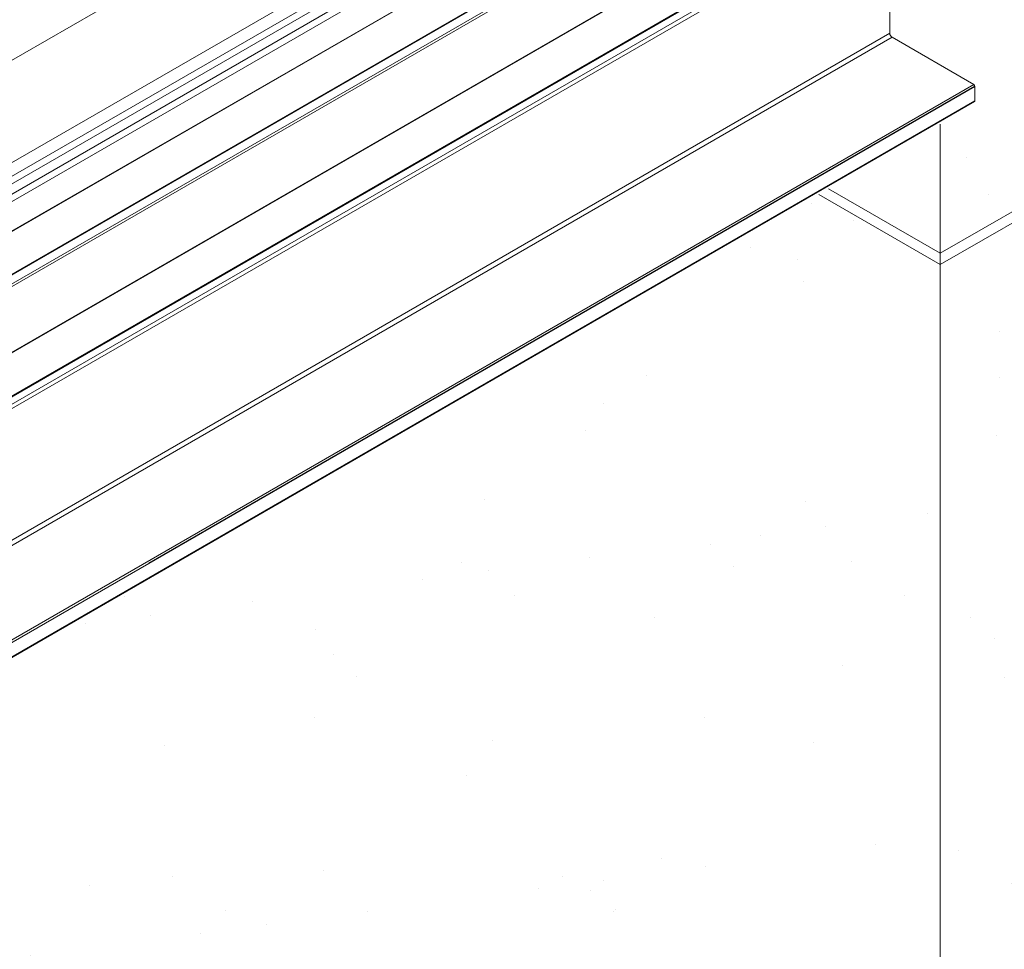
# Model space of a CAD drawing. Units: inches. Extents: x 3 to 272, y 3 to 12.
# Drawn here: x 217 to 218, y 8 to 9 of the extents above; entities that cross this region are included whole.
import ezdxf

# ---------------------------------------------------------------- set-up
doc = ezdxf.new("R2010")
doc.units = ezdxf.units.IN
doc.header["$MEASUREMENT"] = 0
doc.layers.get('0').update_dxf_attribs({"linetype": 'CONTINUOUS'})
doc.layers.add('DETAIL', color=1, linetype='CONTINUOUS')

# ---------------------------------------------------------------- blocks, each defined once
blk = doc.blocks.new('A$Ca9b9613a')
at = {"color": 0, "linetype": 'Continuous', "lineweight": 0, "extrusion": (5.55112e-17, 0.816497, 0.57735)}
for p, q in [((-17.0719, 30.135), (-25.5685, 25.2294)), ((-17.0665, 30.0932), (-25.5631, 25.1877)), ((-17.0533, 30.0396), (-25.5498, 25.1341)), ((-17.0478, 29.9979), (-25.5444, 25.0924)), ((-17.0478, 29.8218), (-25.5444, 24.9162)), ((-17.2009, 29.73), (-25.5465, 24.9117)), ((-19.1435, 29.633), (-23.3861, 27.1835)), ((-17.1019, 29.5288), (-25.5985, 24.6233)), ((-17.2009, 29.4751), (-25.6035, 24.6238)), ((-17.0549, 29.5017), (-25.5515, 24.5962)), ((-17.0478, 29.4894), (-25.5444, 24.5839)), ((-17.0478, 29.096), (-25.5444, 24.1905)), ((-17.2009, 29.0042), (-25.5465, 24.1859)), ((-19.1435, 29.0207), (-23.3861, 26.5712)), ((-17.098, 28.8011), (-25.5946, 23.8955)), ((-17.0592, 28.7786), (-25.5557, 23.8731)), ((-17.0478, 28.759), (-25.5444, 23.8535)), ((-17.0478, 27.9724), (-17.0478, 28.759)), ((-17.2009, 28.7471), (-25.6026, 23.8963)), ((-17.0478, 27.9724), (-25.5444, 23.0669)), ((-17.0337, 27.9479), (-25.5303, 23.0424)), ((-16.5451, 27.6658), (-17.0337, 27.9479)), ((-16.5451, 27.6658), (-25.0417, 22.7603)), ((-16.538, 27.6536), (-25.0346, 22.748)), ((-16.5381, 27.6551), (-21.4807, 24.8015)), ((-16.538, 27.5678), (-16.538, 27.6536)), ((-16.5401, 27.5632), (-25.0367, 22.6577)), ((-16.538, 27.5678), (-25.0346, 22.6623))]:
    blk.add_line(p, q, dxfattribs=at)
at = {"color": 0, "linetype": 'Continuous', "lineweight": 0, "extrusion": (1.48742e-17, -2.47807e-16, -1)}
blk.add_ellipse((-17.0337, 27.9642), major_axis=(-0.01, 0.0173), ratio=0.57735, start_param=-2.356194, end_param=-0.785398, dxfattribs=at)
at = {"color": 0, "linetype": 'Continuous', "lineweight": 0}
for centre, major_axis, start_param, end_param in [((-16.5451, 27.6576), (-0.005, 0.00866), -2.356194, -0.785398), ((-16.5451, 27.5719), (0.005, -0.00866), 0, 0.785398)]:
    blk.add_ellipse(centre, major_axis=major_axis, ratio=0.57735, start_param=start_param, end_param=end_param, dxfattribs=at)
blk = doc.blocks.new('WEB00721')
at = {"layer": 'DETAIL'}
h = blk.add_hatch(dxfattribs=at)
h.set_pattern_fill('AR-SAND', color=256, scale=0.375)
h.set_pattern_definition([(37.5, (-1385.0032, 3.725), (-0.0236225, 0.72255891), [0, -0.57, 0, -0.6375, 0, -0.609375]), (7.5, (-1385.0032, 3.725), (0.66366626, 1.0583048), [0, -0.3075, 0, -0.51375, 0, -0.196875]), (327.5, (-1385.46447, 3.725), (1.1678032, 0.00212215), [0, -0.1875, 0, -0.675, 0, -0.88125]), (317.5, (-1385.4645, 3.725), (1.1272975, 0.32912834), [0, -0.09375, 0, -0.4425, 0, -0.50625])])
h.paths.add_polyline_path([(61.224, 30.5237), (61.224, 25.2329), (48.4961, 32.5813), (48.4961, 37.8722), (58.7153, 31.9721), (58.7068, 31.7304), (58.5928, 31.4885), (57.6707, 30.9561), (57.6707, 30.8656), (56.7812, 30.3521), (56.6573, 30.2806), (56.6396, 30.2703), (56.639, 29.9354), (56.6282, 29.8987), (56.6276, 29.1608), (56.3762, 29.014), (56.3727, 28.9691), (56.663, 28.7984), (57.0068, 28.6), (57.0798, 28.6037), (60.8606, 30.7335)])
h = blk.add_hatch(dxfattribs=at)
h.set_pattern_fill('AR-SAND', color=256, scale=0.375)
h.set_pattern_definition([(37.5, (-311.4985, -169.01184), (-0.0236225, 0.7225589), [0, -0.57, 0, -0.6375, 0, -0.609375]), (7.5, (-311.4985, -169.0118), (0.6636663, 1.0583048), [0, -0.3075, 0, -0.51375, 0, -0.196875]), (327.5, (-311.9598, -169.01184), (1.1678032, 0.0021221), [0, -0.1875, 0, -0.675, 0, -0.88125]), (317.5, (-311.9598, -169.0118), (1.1272975, 0.3291283), [0, -0.09375, 0, -0.4425, 0, -0.50625])])
h.paths.add_polyline_path([(67.588, 34.7391), (65.2306, 36.1001), (61.224, 33.7869), (61.224, 25.2329), (67.588, 28.9071)])
at = {"layer": 'DETAIL', "linetype": 'Continuous', "lineweight": 0, "extrusion": (1.66533e-16, 0.816497, 0.57735)}
for p, q in [((61.224, 30.5574), (65.2229, 32.8662)), ((61.224, 30.5237), (65.2521, 32.8493)), ((61.224, 30.9434), (61.224, 30.5574)), ((61.224, 30.5574), (61.224, 30.9434)), ((61.224, 30.5237), (60.8606, 30.7335)), ((61.224, 30.5574), (60.8898, 30.7504)), ((61.224, 30.5574), (61.224, 30.5237)), ((61.224, 30.5237), (61.224, 30.5574)), ((61.224, 30.5237), (61.224, 25.2329))]:
    blk.add_line(p, q, dxfattribs=at)
at = {"layer": 'DETAIL', "xscale": 0.5, "yscale": 0.5, "zscale": 0.5}
blk.add_blockref('A$Ca9b9613a', (69.5971, 17.2297), dxfattribs=at)

msp = doc.modelspace()

# ---------------------------------------------------------------- block references
at = {"xscale": 0.125, "yscale": 0.125, "zscale": 0.125}
msp.add_blockref('WEB00721', (210.06976, 4.8709), dxfattribs=at)

doc.saveas('drawing.dxf')
